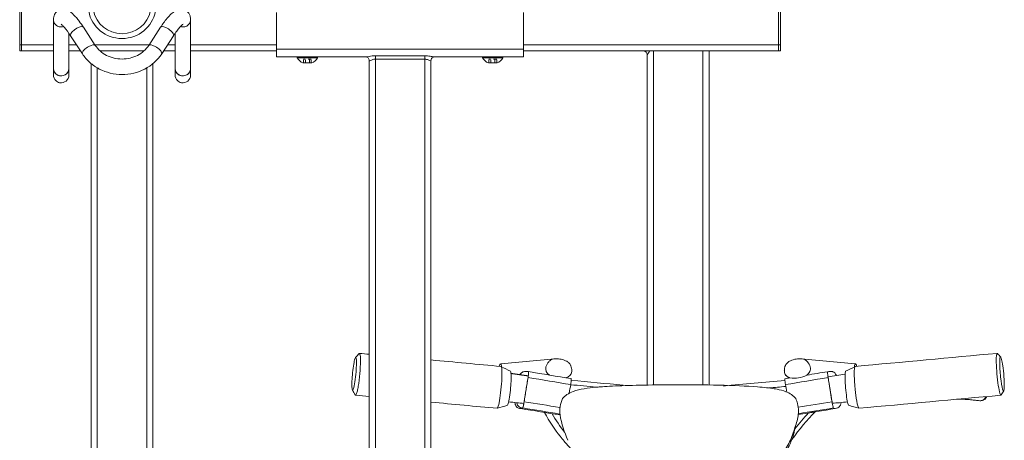
# Model space of a CAD drawing. Units: inches. Extents: x -19.5 to 19.5, y -47.4 to 47.4.
# Drawn here: x -12.3 to 19.5, y -11 to 2.6 of the extents above; entities that cross this region are included whole.
import ezdxf

# ---------------------------------------------------------------- set-up
doc = ezdxf.new("R2010")
doc.units = ezdxf.units.IN
doc.header["$MEASUREMENT"] = 0
doc.linetypes.add('DASHED', pattern=[0.2, 0.1, -0.1])
doc.layers.add('Unnamed [1]', color=7, linetype='Continuous', lineweight=0)

msp = doc.modelspace()

# ---------------------------------------------------------------- linework, layer by layer
at = {"layer": 'Unnamed [1]', "color": 18, "linetype": 'Continuous', "lineweight": 0}
for p, q in [((-12.323, 3.372), (-12.323, 1.772)), ((-12.261, 1.772), (-12.261, 3.372)), ((-12.261, 3.372), (-12.261, 1.772)), ((12.239, 3.372), (12.239, 1.772)), ((12.239, 1.772), (12.239, 3.372)), ((12.302, 1.772), (12.302, 3.372)), ((-11.231, 2.578), (-11.231, 0.997)), ((-6.791, 0.997), (-6.791, 2.578)), ((-4.011, 2.822), (-4.011, 1.634)), ((3.989, 2.822), (3.989, 1.634)), ((-9.875, 1.754), (-10.26, 2.341)), ((-7.762, 2.341), (-8.146, 1.754)), ((-10.731, 0.997), (-10.731, 2.145)), ((-10.678, 2.067), (-10.294, 1.48)), ((-7.727, 1.48), (-7.344, 2.067)), ((-7.291, 2.145), (-7.291, 0.997)), ((-12.323, 1.772), (-12.323, 1.572)), ((-12.261, 1.772), (-12.323, 1.772)), ((-12.261, 1.572), (-12.261, 1.772)), ((-12.261, 1.772), (-12.261, 1.572)), ((-11.231, 1.772), (-12.261, 1.772)), ((-10.485, 1.772), (-10.731, 1.772)), ((-8.134, 1.772), (-9.887, 1.772)), ((-7.291, 1.772), (-7.536, 1.772)), ((-4.011, 1.772), (-6.791, 1.772)), ((-4.011, 1.634), (-4.011, 1.457)), ((3.989, 1.634), (-4.011, 1.634)), ((12.239, 1.772), (3.989, 1.772)), ((3.989, 1.634), (3.989, 1.457)), ((12.239, 1.772), (12.239, 1.572)), ((12.239, 1.772), (12.302, 1.772)), ((12.239, 1.572), (12.239, 1.772)), ((12.302, 1.572), (12.302, 1.772)), ((-12.261, 1.572), (-12.323, 1.572)), ((-12.261, 1.572), (-11.231, 1.572)), ((-10.731, 1.572), (-10.354, 1.572)), ((-9.718, 1.572), (-8.303, 1.572)), ((-7.667, 1.572), (-7.291, 1.572)), ((-6.791, 1.572), (-4.011, 1.572)), ((-4.011, 1.457), (-4.011, 1.384)), ((-1.105, 1.384), (-4.011, 1.384)), ((-2.683, 1.384), (-3.339, 1.384)), ((-3.339, 1.384), (-3.339, 1.353)), ((-3.339, 1.353), (-2.683, 1.353)), ((-3.198, 1.384), (-3.198, 1.384)), ((-3.198, 1.384), (-2.823, 1.384)), ((-2.823, 1.384), (-2.823, 1.384)), ((-2.683, 1.353), (-2.683, 1.384)), ((0.789, 1.418), (-0.811, 1.418)), ((-0.811, 1.418), (-0.811, 1.372)), ((-0.811, 1.372), (-0.811, 1.309)), ((-0.811, 1.309), (0.789, 1.309)), ((-0.811, 1.309), (-0.811, -0.263)), ((0.789, 1.418), (0.789, 1.372)), ((0.789, 1.372), (0.789, 1.309)), ((0.789, 1.309), (0.789, -0.263)), ((3.989, 1.384), (1.084, 1.384)), ((3.317, 1.384), (2.661, 1.384)), ((2.661, 1.384), (2.661, 1.353)), ((2.661, 1.353), (3.317, 1.353)), ((2.802, 1.384), (2.802, 1.384)), ((2.802, 1.384), (3.177, 1.384)), ((3.177, 1.384), (3.177, 1.384)), ((3.317, 1.353), (3.317, 1.384)), ((3.989, 1.572), (12.239, 1.572)), ((3.989, 1.457), (3.989, 1.384)), ((7.989, 1.447), (7.989, -9.235)), ((8.189, 1.572), (8.189, -9.232)), ((9.789, 1.572), (9.789, -9.229)), ((9.989, 1.572), (9.989, -9.232)), ((12.239, 1.572), (12.302, 1.572)), ((-10.011, 1.164), (-10.011, -23.501)), ((-9.811, 1.025), (-9.811, -23.501)), ((-8.211, 1.025), (-8.211, -23.501)), ((-8.011, 1.164), (-8.011, -23.501)), ((-2.868, 1.185), (-3.153, 1.185)), ((-1.011, 1.259), (-1.011, -0.263)), ((-1.011, 1.259), (-0.992, 1.259)), ((0.97, 1.259), (0.989, 1.259)), ((0.989, 1.259), (0.989, -0.263)), ((3.132, 1.185), (2.847, 1.185)), ((-1.011, -0.263), (-1.011, -14.241)), ((-0.811, -0.263), (-0.811, -14.241)), ((0.789, -0.263), (0.789, -14.241)), ((0.989, -0.263), (0.989, -14.241)), ((4.999, -8.387), (3.25, -8.548)), ((12.975, -8.387), (14.721, -8.548)), ((12.428, -8.799), (12.428, -8.799))]:
    msp.add_line(p, q, dxfattribs=at)
at = {"layer": 'Unnamed [1]', "color": 18, "linetype": 'DASHED', "lineweight": 0}
for p, q in [((-2.884, 1.307), (-3.137, 1.307)), ((-3.137, 1.185), (-3.137, 1.307)), ((-3.074, 1.185), (-3.074, 1.307)), ((-2.947, 1.185), (-2.947, 1.307)), ((-2.884, 1.185), (-2.884, 1.307)), ((3.116, 1.307), (2.863, 1.307)), ((2.863, 1.185), (2.863, 1.307)), ((2.926, 1.185), (2.926, 1.307)), ((3.053, 1.185), (3.053, 1.307)), ((3.116, 1.185), (3.116, 1.307))]:
    msp.add_line(p, q, dxfattribs=at)
at = {"layer": 'Unnamed [1]', "color": 18, "linetype": 'Continuous', "lineweight": 0}
for points in [[(7.989, 1.447), (7.99, 1.447), (7.99, 1.448), (7.991, 1.45), (7.992, 1.452), (7.994, 1.454), (7.996, 1.457), (7.998, 1.46), (8, 1.464), (8.003, 1.469), (8.006, 1.473), (8.009, 1.479), (8.012, 1.484), (8.016, 1.49), (8.02, 1.496), (8.024, 1.503), (8.028, 1.51), (8.032, 1.517), (8.037, 1.524), (8.041, 1.531), (8.046, 1.539), (8.051, 1.547), (8.056, 1.555), (8.061, 1.564), (8.066, 1.572)], [(7.989, 1.447), (7.989, 1.447), (7.989, 1.447), (7.989, 1.447), (7.989, 1.447), (7.989, 1.447), (7.989, 1.447), (7.989, 1.447), (7.989, 1.447), (7.989, 1.447), (7.989, 1.447), (7.989, 1.447), (7.989, 1.447), (7.989, 1.447), (7.989, 1.447), (7.989, 1.447), (7.989, 1.447), (7.989, 1.447), (7.989, 1.447), (7.989, 1.447), (7.989, 1.447), (7.989, 1.447), (7.989, 1.447), (7.989, 1.447), (7.989, 1.447)], [(3.581, -8.857), (3.587, -8.858), (3.593, -8.859), (3.599, -8.86), (3.606, -8.861), (3.612, -8.862), (3.618, -8.864), (3.625, -8.865), (3.631, -8.866), (3.638, -8.867), (3.644, -8.868), (3.651, -8.869), (3.657, -8.87), (3.664, -8.871), (3.671, -8.872), (3.677, -8.873), (3.684, -8.874), (3.691, -8.875), (3.697, -8.876), (3.704, -8.877), (3.711, -8.878), (3.718, -8.879), (3.724, -8.88), (3.731, -8.881), (3.738, -8.882), (3.745, -8.883), (3.752, -8.884), (3.758, -8.885), (3.765, -8.886), (3.772, -8.887), (3.779, -8.888), (3.786, -8.889), (3.793, -8.89), (3.8, -8.891), (3.807, -8.892), (3.814, -8.893), (3.821, -8.894), (3.828, -8.896), (3.835, -8.897), (3.842, -8.898), (3.849, -8.899), (3.857, -8.9), (3.864, -8.901), (3.871, -8.902), (3.878, -8.903), (3.885, -8.904), (3.893, -8.905), (3.9, -8.906), (3.907, -8.907), (3.914, -8.908), (3.921, -8.909), (3.929, -8.91), (3.936, -8.911), (3.943, -8.912), (3.95, -8.913), (3.958, -8.914), (3.965, -8.915), (3.972, -8.916), (3.979, -8.917), (3.986, -8.918), (3.994, -8.919), (4.001, -8.92), (4.008, -8.921), (4.015, -8.922), (4.022, -8.923), (4.03, -8.924), (4.037, -8.925), (4.044, -8.926), (4.051, -8.927), (4.059, -8.928), (4.066, -8.929), (4.073, -8.93), (4.08, -8.931), (4.087, -8.932), (4.095, -8.933), (4.102, -8.934), (4.109, -8.935), (4.116, -8.936), (4.123, -8.937), (4.131, -8.938), (4.138, -8.939)], [(13.827, -8.803), (13.827, -8.803), (13.827, -8.803), (13.827, -8.803), (13.827, -8.803), (13.827, -8.803), (13.827, -8.803), (13.828, -8.803), (13.828, -8.803), (13.828, -8.803), (13.828, -8.803), (13.828, -8.803), (13.828, -8.803), (13.828, -8.803), (13.828, -8.803), (13.828, -8.803), (13.828, -8.803), (13.828, -8.803), (13.828, -8.803), (13.828, -8.803), (13.828, -8.803), (13.828, -8.803), (13.828, -8.803), (13.828, -8.803), (13.828, -8.803)]]:
    msp.add_lwpolyline(points, dxfattribs=at)
for points in [[(-11.231, 0.793, 0), (-11.231, 0.793, 0), (-11.231, 0.793, 0), (-11.231, 0.794, 0), (-11.231, 0.795, 0), (-11.231, 0.797, 0), (-11.231, 0.799, 0), (-11.231, 0.801, 0), (-11.231, 0.804, 0), (-11.231, 0.807, 0), (-11.231, 0.811, 0), (-11.231, 0.814, 0), (-11.231, 0.819, 0), (-11.231, 0.823, 0), (-11.231, 0.828, 0), (-11.231, 0.834, 0), (-11.231, 0.84, 0), (-11.231, 0.846, 0), (-11.231, 0.853, 0), (-11.231, 0.86, 0), (-11.231, 0.867, 0), (-11.231, 0.875, 0), (-11.231, 0.883, 0), (-11.231, 0.892, 0), (-11.231, 0.901, 0), (-11.231, 0.911, 0), (-11.231, 0.921, 0), (-11.231, 0.932, 0), (-11.231, 0.943, 0), (-11.231, 0.955, 0), (-11.231, 0.968, 0), (-11.231, 0.981, 0), (-11.231, 0.995, 0), (-11.231, 1.009, 0), (-11.231, 1.024, 0), (-11.231, 1.04, 0), (-11.231, 1.056, 0), (-11.231, 1.073, 0), (-11.231, 1.091, 0), (-11.231, 1.109, 0), (-11.231, 1.128, 0), (-11.231, 1.148, 0), (-11.231, 1.169, 0), (-11.231, 1.189, 0), (-11.231, 1.211, 0), (-11.231, 1.233, 0), (-11.231, 1.255, 0), (-11.231, 1.278, 0), (-11.231, 1.301, 0), (-11.231, 1.324, 0), (-11.231, 1.348, 0), (-11.231, 1.373, 0), (-11.231, 1.397, 0), (-11.231, 1.423, 0), (-11.231, 1.448, 0), (-11.231, 1.474, 0), (-11.231, 1.499, 0), (-11.231, 1.526, 0), (-11.231, 1.552, 0), (-11.231, 1.579, 0), (-11.231, 1.606, 0), (-11.231, 1.633, 0), (-11.231, 1.66, 0), (-11.231, 1.687, 0), (-11.231, 1.715, 0), (-11.231, 1.743, 0), (-11.231, 1.771, 0), (-11.231, 1.798, 0), (-11.231, 1.826, 0), (-11.231, 1.855, 0), (-11.231, 1.883, 0), (-11.231, 1.911, 0), (-11.231, 1.939, 0), (-11.231, 1.967, 0), (-11.231, 1.995, 0), (-11.231, 2.024, 0), (-11.231, 2.052, 0), (-11.231, 2.08, 0), (-11.231, 2.109, 0), (-11.231, 2.138, 0), (-11.231, 2.168, 0), (-11.231, 2.199, 0), (-11.231, 2.23, 0), (-11.231, 2.262, 0), (-11.231, 2.294, 0), (-11.231, 2.327, 0), (-11.231, 2.36, 0), (-11.231, 2.393, 0), (-11.231, 2.427, 0), (-11.231, 2.461, 0), (-11.231, 2.496, 0), (-11.231, 2.53, 0), (-11.231, 2.565, 0), (-11.231, 2.6, 0)], [(-7.291, 0.793, 0), (-7.291, 0.793, 0), (-7.291, 0.793, 0), (-7.291, 0.795, 0), (-7.291, 0.796, 0), (-7.291, 0.798, 0), (-7.291, 0.8, 0), (-7.291, 0.803, 0), (-7.291, 0.806, 0), (-7.291, 0.81, 0), (-7.291, 0.814, 0), (-7.291, 0.819, 0), (-7.291, 0.824, 0), (-7.291, 0.83, 0), (-7.291, 0.836, 0), (-7.291, 0.843, 0), (-7.291, 0.85, 0), (-7.291, 0.857, 0), (-7.291, 0.866, 0), (-7.291, 0.874, 0), (-7.291, 0.883, 0), (-7.291, 0.893, 0), (-7.291, 0.903, 0), (-7.291, 0.914, 0), (-7.291, 0.926, 0), (-7.291, 0.938, 0), (-7.291, 0.951, 0), (-7.291, 0.964, 0), (-7.291, 0.978, 0), (-7.291, 0.993, 0), (-7.291, 1.009, 0), (-7.291, 1.026, 0), (-7.291, 1.043, 0), (-7.291, 1.061, 0), (-7.291, 1.08, 0), (-7.291, 1.1, 0), (-7.291, 1.121, 0), (-7.291, 1.142, 0), (-7.291, 1.165, 0), (-7.291, 1.187, 0), (-7.291, 1.211, 0), (-7.291, 1.235, 0), (-7.291, 1.26, 0), (-7.291, 1.285, 0), (-7.291, 1.31, 0), (-7.291, 1.336, 0), (-7.291, 1.363, 0), (-7.291, 1.39, 0), (-7.291, 1.418, 0), (-7.291, 1.445, 0), (-7.291, 1.474, 0), (-7.291, 1.502, 0), (-7.291, 1.531, 0), (-7.291, 1.56, 0), (-7.291, 1.59, 0), (-7.291, 1.62, 0), (-7.291, 1.65, 0), (-7.291, 1.68, 0), (-7.291, 1.71, 0), (-7.291, 1.741, 0), (-7.291, 1.772, 0), (-7.291, 1.802, 0), (-7.291, 1.833, 0), (-7.291, 1.864, 0), (-7.291, 1.895, 0), (-7.291, 1.926, 0), (-7.291, 1.957, 0), (-7.291, 1.988, 0), (-7.291, 2.019, 0), (-7.291, 2.05, 0), (-7.291, 2.081, 0), (-7.291, 2.113, 0), (-7.291, 2.145, 0)], [(-11.231, 0.793, 0), (-11.231, 0.793, 0), (-11.231, 0.793, 0), (-11.231, 0.793, 0), (-11.231, 0.794, 0), (-11.231, 0.795, 0), (-11.231, 0.796, 0), (-11.231, 0.798, 0), (-11.231, 0.799, 0), (-11.231, 0.801, 0), (-11.231, 0.804, 0), (-11.231, 0.807, 0), (-11.231, 0.81, 0), (-11.231, 0.814, 0), (-11.231, 0.818, 0), (-11.231, 0.822, 0), (-11.231, 0.827, 0), (-11.231, 0.833, 0), (-11.231, 0.839, 0), (-11.231, 0.846, 0), (-11.231, 0.853, 0), (-11.231, 0.861, 0), (-11.231, 0.87, 0), (-11.231, 0.879, 0), (-11.231, 0.889, 0), (-11.231, 0.899, 0), (-11.231, 0.911, 0), (-11.231, 0.923, 0), (-11.231, 0.936, 0), (-11.231, 0.95, 0), (-11.231, 0.965, 0), (-11.231, 0.98, 0), (-11.231, 0.997, 0)], [(-10.731, 0.997, 0), (-10.731, 0.98, 0), (-10.731, 0.965, 0), (-10.731, 0.95, 0), (-10.731, 0.936, 0), (-10.731, 0.923, 0), (-10.731, 0.911, 0), (-10.731, 0.899, 0), (-10.731, 0.889, 0), (-10.731, 0.879, 0), (-10.731, 0.87, 0), (-10.731, 0.861, 0), (-10.731, 0.853, 0), (-10.731, 0.846, 0), (-10.731, 0.839, 0), (-10.731, 0.833, 0), (-10.731, 0.827, 0), (-10.731, 0.822, 0), (-10.731, 0.818, 0), (-10.731, 0.814, 0), (-10.731, 0.81, 0), (-10.731, 0.807, 0), (-10.731, 0.804, 0), (-10.731, 0.801, 0), (-10.731, 0.799, 0), (-10.731, 0.798, 0), (-10.731, 0.796, 0), (-10.731, 0.795, 0), (-10.731, 0.794, 0), (-10.731, 0.793, 0), (-10.731, 0.793, 0), (-10.731, 0.793, 0), (-10.731, 0.793, 0)], [(-7.291, 0.793, 0), (-7.291, 0.793, 0), (-7.291, 0.793, 0), (-7.291, 0.793, 0), (-7.291, 0.794, 0), (-7.291, 0.795, 0), (-7.291, 0.796, 0), (-7.291, 0.798, 0), (-7.291, 0.799, 0), (-7.291, 0.801, 0), (-7.291, 0.804, 0), (-7.291, 0.807, 0), (-7.291, 0.81, 0), (-7.291, 0.814, 0), (-7.291, 0.818, 0), (-7.291, 0.822, 0), (-7.291, 0.827, 0), (-7.291, 0.833, 0), (-7.291, 0.839, 0), (-7.291, 0.846, 0), (-7.291, 0.853, 0), (-7.291, 0.861, 0), (-7.291, 0.87, 0), (-7.291, 0.879, 0), (-7.291, 0.889, 0), (-7.291, 0.899, 0), (-7.291, 0.911, 0), (-7.291, 0.923, 0), (-7.291, 0.936, 0), (-7.291, 0.95, 0), (-7.291, 0.965, 0), (-7.291, 0.98, 0), (-7.291, 0.997, 0)], [(-6.791, 0.997, 0), (-6.791, 0.98, 0), (-6.791, 0.965, 0), (-6.791, 0.95, 0), (-6.791, 0.936, 0), (-6.791, 0.923, 0), (-6.791, 0.911, 0), (-6.791, 0.899, 0), (-6.791, 0.889, 0), (-6.791, 0.879, 0), (-6.791, 0.87, 0), (-6.791, 0.861, 0), (-6.791, 0.853, 0), (-6.791, 0.846, 0), (-6.791, 0.839, 0), (-6.791, 0.833, 0), (-6.791, 0.827, 0), (-6.791, 0.822, 0), (-6.791, 0.818, 0), (-6.791, 0.814, 0), (-6.791, 0.81, 0), (-6.791, 0.807, 0), (-6.791, 0.804, 0), (-6.791, 0.801, 0), (-6.791, 0.799, 0), (-6.791, 0.798, 0), (-6.791, 0.796, 0), (-6.791, 0.795, 0), (-6.791, 0.794, 0), (-6.791, 0.793, 0), (-6.791, 0.793, 0), (-6.791, 0.793, 0), (-6.791, 0.793, 0)]]:
    msp.add_polyline3d(points, dxfattribs=at)
for centre, radius, start, end in [((-3.011, 1.529), 0.372, 208.2014, 247.5129), ((-3.011, 1.529), 0.372, 292.4871, 331.7986), ((-1.136, 1.259), 0.125, 45, 90), ((-1.136, 1.259), 0.125, 0, 45), ((1.114, 1.259), 0.125, 135, 180), ((1.114, 1.259), 0.125, 90, 135), ((2.989, 1.529), 0.372, 208.2014, 247.5129), ((2.989, 1.529), 0.372, 292.4871, 331.7986), ((4.067, -9.126), 0.334, 76.0386, 105.375), ((12.739, -8.103), 0.909, 261.5575, 297.0181), ((6.046, -10.072), 0.889, 153.4473, 188.4288), ((14.068, -9.907), 0.088, 234.5392, 274.8166), ((8.5, -9.61), 3.387, 190.0881, 204.6542)]:
    msp.add_arc(centre, radius, start, end, dxfattribs=at)
for centre, major_axis, ratio, start_param, end_param in [((-9.011, 3.04), (-0.936, 0), 0.971279, 0.174615, 2.96706), ((-10.469, 2.204), (0.209, 0.137), 0.366428, 1.341305, 2.912101), ((-10.469, 2.204), (0.209, 0.137), 0.366428, 6.282089, 7.62449), ((-7.553, 2.204), (-0.209, 0.137), 0.366428, 4.941881, 6.284282), ((-7.553, 2.204), (-0.209, 0.137), 0.366428, 3.371084, 4.941881), ((-7.041, 2.578), (0.25, 0), 0.910484, 4.387561, 4.712388), ((-7.041, 2.578), (0.25, 0), 0.910484, 4.712388, 5.745859), ((-10.469, 2.204), (0.209, 0.137), 0.366428, 2.912101, 3.140496), ((-7.553, 2.204), (-0.209, 0.137), 0.366428, 3.142689, 3.371084), ((-10.085, 1.617), (0.209, 0.137), 0.355285, 1.342401, 2.913198), ((-10.085, 1.617), (0.209, 0.137), 0.355285, 6.283185, 7.625587), ((-7.937, 1.617), (-0.209, 0.137), 0.35531, 4.940741, 6.283185), ((-7.937, 1.617), (-0.209, 0.137), 0.35531, 3.369944, 4.940741), ((-10.085, 1.617), (0.209, 0.137), 0.355285, 2.913198, 3.141593), ((-7.937, 1.617), (-0.209, 0.137), 0.35531, 3.141549, 3.369944), ((-10.981, 0.997), (-0.25, 0), 0.910483, 0, 3.141593), ((-7.041, 0.997), (-0.25, 0), 0.910483, 0, 3.141593)]:
    msp.add_ellipse(centre, major_axis=major_axis, ratio=ratio, start_param=start_param, end_param=end_param, dxfattribs=at)
at = {"layer": 'Unnamed [1]', "color": 18, "linetype": 'Continuous', "lineweight": 0, "extrusion": (0, 0, -1)}
for centre, major_axis, ratio, start_param, end_param in [((-10.981, 2.578), (-0.25, 0), 0.910484, 5.746083, 6.295826), ((-10.981, 2.578), (0.25, 0), 0.910483, 3.141593, 3.153758), ((-10.981, 2.578), (0.25, 0), 0.910483, 2.604192, 3.141593), ((-9.011, 3.04), (-1.096, 0), 0.971279, 3.316126, 6.108522), ((-7.041, 2.578), (0.25, 0), 0.910484, 6.270872, 6.820287), ((-7.041, 2.578), (0.25, 0), 0.910483, 0, 0.5374), ((-7.041, 2.578), (0.25, 0), 0.910483, 6.270965, 6.283185), ((-10.981, 0.997), (-0.25, 0), 0.913354, 5.497785, 6.283185), ((-10.981, 0.997), (-0.25, 0), 0.913354, 3.141593, 5.497785), ((-7.041, 0.997), (-0.25, 0), 0.913354, 5.497785, 6.283185), ((-7.041, 0.997), (-0.25, 0), 0.913354, 3.141593, 5.497785)]:
    msp.add_ellipse(centre, major_axis=major_axis, ratio=ratio, start_param=start_param, end_param=end_param, dxfattribs=at)
at = {"layer": 'Unnamed [1]', "color": 18, "linetype": 'Continuous', "lineweight": 0}
for points, knots in [([(-10.904, 2.925), (-10.943, 2.927), (-11.023, 2.916), (-11.092, 2.876), (-11.15, 2.823), (-11.186, 2.78), (-11.224, 2.675), (-11.23, 2.614), (-11.231, 2.58)], [0, 0, 0, 0, 0.25, 0.5, 0.5, 0.75, 0.875, 1, 1, 1, 1]), ([(-10.26, 2.341), (-10.298, 2.399), (-10.369, 2.503), (-10.457, 2.614), (-10.52, 2.687), (-10.608, 2.782), (-10.683, 2.841), (-10.755, 2.883), (-10.805, 2.908), (-10.869, 2.923), (-10.904, 2.925)], [0, 0, 0, 0, 0.25, 0.375, 0.375, 0.5, 0.75, 0.75, 0.875, 1, 1, 1, 1]), ([(-7.761, 2.341), (-7.732, 2.386), (-7.679, 2.464), (-7.594, 2.577), (-7.546, 2.636), (-7.474, 2.718), (-7.386, 2.806), (-7.312, 2.858), (-7.236, 2.899), (-7.158, 2.93), (-7.014, 2.922), (-6.915, 2.869), (-6.869, 2.82), (-6.837, 2.772), (-6.821, 2.743), (-6.798, 2.669), (-6.791, 2.627), (-6.791, 2.58)], [0, 0, 0, 0, 0.125, 0.1875, 0.25, 0.25, 0.375, 0.5, 0.5, 0.625, 0.71875, 0.8125, 0.875, 0.875, 0.9375, 0.9375, 1, 1, 1, 1]), ([(-10.678, 2.067), (-10.746, 2.17), (-10.848, 2.308), (-10.939, 2.403), (-10.975, 2.433), (-10.982, 2.437), (-10.984, 2.438)], [0, 0, 0, 0, 0.5, 0.75, 0.875, 1, 1, 1, 1]), ([(-10.294, 1.48), (-10.227, 1.378), (-10.064, 1.189), (-9.858, 1.047), (-9.522, 0.873), (-9.011, 0.749), (-8.244, 0.934), (-7.861, 1.275), (-7.727, 1.48)], [0, 0, 0, 0, 0.125, 0.25, 0.25, 0.5, 0.75, 1, 1, 1, 1]), ([(-10.731, 0.793), (-10.731, 0.719), (-10.8, 0.573), (-11.01, 0.52), (-11.123, 0.581), (-11.157, 0.616)], [0, 0, 0, 0, 0.375, 0.75, 1, 1, 1, 1]), ([(-6.791, 0.793), (-6.791, 0.719), (-6.86, 0.573), (-7.07, 0.52), (-7.183, 0.581), (-7.218, 0.616)], [0, 0, 0, 0, 0.375, 0.75, 1, 1, 1, 1]), ([(-1.455, -8.347), (-1.466, -8.358), (-1.492, -8.436), (-1.547, -8.762), (-1.57, -9.09), (-1.57, -9.234)], [0, 0, 0, 0, 0.25, 0.5, 1, 1, 1, 1]), ([(-1.553, -9.405), (-1.543, -9.421), (-1.517, -9.383), (-1.47, -9.144), (-1.439, -8.863), (-1.426, -8.651), (-1.424, -8.56), (-1.424, -8.519)], [0, 0, 0, 0, 0.25, 0.5, 0.75, 0.875, 1, 1, 1, 1]), ([(-1.449, -9.564), (-1.443, -9.564), (-1.43, -9.55), (-1.407, -9.488), (-1.38, -9.366), (-1.341, -9.129), (-1.309, -8.82), (-1.295, -8.57), (-1.293, -8.474), (-1.293, -8.433)], [0, 0, 0, 0, 0.125, 0.25, 0.375, 0.5, 0.75, 0.875, 1, 1, 1, 1]), ([(3.25, -8.548), (3.236, -8.55), (3.225, -8.559), (3.208, -8.587), (3.203, -8.603), (3.2, -8.628)], [0, 0, 0, 0, 0.5, 0.5, 1, 1, 1, 1]), ([(3.25, -8.548), (3.255, -8.547), (3.26, -8.561), (3.268, -8.598), (3.271, -8.619), (3.274, -8.642)], [0, 0, 0, 0, 0.5, 0.5, 1, 1, 1, 1]), ([(4.712, -8.647), (4.727, -8.586), (4.77, -8.497), (4.875, -8.414), (4.963, -8.388), (5.065, -8.383), (5.191, -8.394), (5.286, -8.42), (5.346, -8.448)], [0, 0, 0, 0, 0.25, 0.375, 0.5, 0.625, 0.75, 1, 1, 1, 1]), ([(5.545, -8.799), (5.547, -8.779), (5.548, -8.726), (5.539, -8.676), (5.517, -8.603), (5.485, -8.553), (5.47, -8.536), (5.458, -8.524), (5.453, -8.518), (5.431, -8.498), (5.402, -8.474), (5.345, -8.448)], [0, 0, 0, 0, 0.125, 0.25, 0.25, 0.5, 0.625, 0.625, 0.75, 0.75, 1, 1, 1, 1]), ([(12.623, -8.45), (12.59, -8.466), (12.531, -8.5), (12.483, -8.56), (12.434, -8.655), (12.422, -8.73), (12.428, -8.799)], [0, 0, 0, 0, 0.25, 0.5, 0.5, 1, 1, 1, 1]), ([(12.624, -8.45), (12.584, -8.468), (12.557, -8.486), (12.527, -8.511), (12.52, -8.519), (12.503, -8.537), (12.488, -8.554), (12.463, -8.595), (12.445, -8.636), (12.432, -8.685), (12.426, -8.733), (12.426, -8.774), (12.428, -8.794), (12.428, -8.799)], [0, 0, 0, 0, 0.15625, 0.15625, 0.25, 0.25, 0.375, 0.375, 0.5, 0.625, 0.8125, 0.9375, 1, 1, 1, 1]), ([(13.261, -8.647), (13.246, -8.586), (13.203, -8.496), (13.097, -8.414), (13.008, -8.388), (12.905, -8.383), (12.779, -8.395), (12.683, -8.422), (12.623, -8.45)], [0, 0, 0, 0, 0.25, 0.375, 0.5, 0.625, 0.75, 1, 1, 1, 1]), ([(14.696, -8.644), (14.7, -8.615), (14.704, -8.588), (14.713, -8.554), (14.717, -8.546), (14.721, -8.548)], [0, 0, 0, 0, 0.625, 0.625, 1, 1, 1, 1]), ([(14.766, -8.629), (14.765, -8.618), (14.762, -8.602), (14.754, -8.578), (14.745, -8.562), (14.735, -8.553), (14.725, -8.549), (14.721, -8.548)], [0, 0, 0, 0, 0.25, 0.5, 0.75, 0.875, 1, 1, 1, 1]), ([(19.397, -8.51), (19.397, -8.634), (19.409, -8.812), (19.445, -9.145), (19.486, -9.39), (19.52, -9.438), (19.529, -9.422)], [0, 0, 0, 0, 0.375, 0.375, 0.75, 1, 1, 1, 1]), ([(19.546, -9.246), (19.546, -9.189), (19.544, -9.124), (19.533, -8.935), (19.511, -8.697), (19.466, -8.425), (19.44, -8.344), (19.429, -8.332)], [0, 0, 0, 0, 0.1875, 0.1875, 0.5, 0.75, 1, 1, 1, 1]), ([(3.978, -8.804), (3.969, -8.807), (3.949, -8.812), (3.915, -8.841), (3.901, -8.856), (3.891, -8.868), (3.874, -8.891), (3.868, -8.901)], [0, 0, 0, 0, 0.529952, 0.794928, 0.794928, 0.927416, 1, 1, 1, 1]), ([(4.147, -8.802), (4.15, -8.804), (4.151, -8.823), (4.146, -8.877), (4.141, -8.918), (4.134, -8.969), (4.13, -8.993)], [0, 0, 0, 0, 0.5, 0.5, 0.75, 1, 1, 1, 1]), ([(12.428, -8.799), (12.432, -8.833), (12.442, -8.865), (12.484, -8.936), (12.526, -8.969), (12.576, -8.991)], [0, 0, 0, 0, 0.375, 0.375, 1, 1, 1, 1]), ([(12.428, -8.8), (12.429, -8.805), (12.432, -8.829), (12.444, -8.87), (12.485, -8.94), (12.541, -8.976), (12.576, -8.991)], [0, 0, 0, 0, 0.125, 0.25, 0.5, 1, 1, 1, 1]), ([(13.845, -8.993), (13.836, -8.937), (13.823, -8.83), (13.825, -8.803), (13.827, -8.803)], [0, 0, 0, 0, 0.625, 1, 1, 1, 1]), ([(13.841, -8.968), (13.933, -8.955), (14.026, -8.942), (14.118, -8.929), (14.209, -8.916), (14.301, -8.902), (14.391, -8.887)], [0, 0, 0, 0, 0.501063, 0.501063, 0.501063, 1, 1, 1, 1]), ([(13.846, -8.803), (13.864, -8.8), (13.881, -8.797), (13.906, -8.796), (13.922, -8.798), (13.924, -8.799), (13.94, -8.801), (13.959, -8.803), (13.968, -8.8), (13.972, -8.798), (13.986, -8.801), (13.995, -8.804)], [0, 0, 0, 0, 0.09375, 0.09375, 0.25, 0.5, 0.5, 0.75, 0.875, 0.9375, 1, 1, 1, 1]), ([(14.841, -9.987), (14.83, -9.986), (14.817, -9.958), (14.781, -9.83), (14.751, -9.654), (14.723, -9.428), (14.699, -9.182), (14.688, -8.962), (14.688, -8.857)], [0, 0, 0, 0, 0.1875, 0.1875, 0.5, 0.59375, 0.75, 1, 1, 1, 1]), ([(3.461, -9.889), (3.472, -9.886), (3.485, -9.852), (3.514, -9.734), (3.543, -9.567), (3.571, -9.297), (3.583, -9.097), (3.585, -9.01), (3.585, -8.971)], [0, 0, 0, 0, 0.25, 0.25, 0.5, 0.75, 0.875, 1, 1, 1, 1]), ([(4.13, -8.993), (4.125, -9.025), (4.114, -9.091), (4.093, -9.22), (4.067, -9.383), (4.035, -9.577), (4.016, -9.709), (4.005, -9.773)], [0, 0, 0, 0, 0.125, 0.25, 0.5, 0.75, 1, 1, 1, 1]), ([(5.511, -9.219), (5.52, -9.163), (5.534, -9.056), (5.531, -9.029), (5.528, -9.028)], [0, 0, 0, 0, 0.625, 1, 1, 1, 1]), ([(5.588, -9.445), (5.809, -9.363), (6.145, -9.318), (6.447, -9.294), (6.514, -9.289), (6.628, -9.281), (7.173, -9.25), (9.005, -9.208), (11.162, -9.245), (11.996, -9.334), (12.162, -9.364), (12.285, -9.389), (12.383, -9.414), (12.476, -9.45)], [0, 0, 0, 0, 0.140625, 0.171875, 0.1875, 0.1875, 0.25, 0.5, 0.8125, 0.90625, 0.929688, 0.929688, 1, 1, 1, 1]), ([(12.464, -9.219), (12.455, -9.163), (12.441, -9.056), (12.444, -9.029), (12.446, -9.029)], [0, 0, 0, 0, 0.625, 1, 1, 1, 1]), ([(13.97, -9.773), (13.954, -9.678), (13.94, -9.578), (13.908, -9.383), (13.887, -9.253), (13.861, -9.091), (13.85, -9.025), (13.845, -8.993)], [0, 0, 0, 0, 0.375, 0.375, 0.75, 0.875, 1, 1, 1, 1]), ([(14.513, -9.889), (14.502, -9.886), (14.475, -9.818), (14.417, -9.483), (14.39, -9.126), (14.39, -8.971)], [0, 0, 0, 0, 0.25, 0.5, 1, 1, 1, 1]), ([(3.503, -9.781), (3.59, -9.789), (3.677, -9.797), (3.765, -9.805), (3.842, -9.812), (3.918, -9.82), (3.995, -9.827)], [0, 0, 0, 0, 0.532082, 0.532082, 0.532082, 1, 1, 1, 1]), ([(3.704, -9.799), (3.708, -9.82), (3.715, -9.85), (3.727, -9.888), (3.753, -9.939), (3.789, -9.97), (3.844, -9.99), (3.866, -9.994), (3.892, -9.998)], [0, 0, 0, 0, 0.25, 0.375, 0.5, 0.8125, 0.8125, 1, 1, 1, 1]), ([(3.764, -9.805), (3.767, -9.813), (3.769, -9.82), (3.78, -9.851), (3.795, -9.886), (3.806, -9.903), (3.831, -9.935), (3.873, -9.968), (3.927, -9.977), (3.953, -9.981)], [0, 0, 0, 0, 0.033496, 0.033496, 0.165292, 0.297088, 0.297088, 0.648544, 1, 1, 1, 1]), ([(4.005, -9.773), (3.994, -9.837), (3.981, -9.901), (3.965, -9.963), (3.961, -9.975), (3.957, -9.979)], [0, 0, 0, 0, 0.625, 0.625, 1, 1, 1, 1]), ([(12.4, -11.382), (12.425, -11.35), (12.473, -11.288), (12.561, -11.152), (12.615, -11.039), (12.677, -10.883), (12.731, -10.724), (12.836, -10.417), (12.884, -10.213), (12.886, -9.996), (12.876, -9.914), (12.839, -9.779), (12.818, -9.728), (12.794, -9.675)], [0, 0, 0, 0, 0.0625, 0.125, 0.25, 0.25, 0.375, 0.5, 0.75, 0.75, 0.90625, 0.90625, 1, 1, 1, 1]), ([(14.017, -9.979), (14.014, -9.975), (14.01, -9.963), (13.994, -9.901), (13.981, -9.837), (13.97, -9.773)], [0, 0, 0, 0, 0.375, 0.375, 1, 1, 1, 1]), ([(13.98, -9.826), (14.056, -9.819), (14.133, -9.812), (14.21, -9.805), (14.297, -9.797), (14.384, -9.789), (14.472, -9.781)], [0, 0, 0, 0, 0.467541, 0.467541, 0.467541, 1, 1, 1, 1]), ([(14.076, -9.995), (14.104, -9.991), (14.155, -9.983), (14.196, -9.949), (14.221, -9.92), (14.23, -9.906), (14.252, -9.859), (14.262, -9.829), (14.27, -9.8), (14.27, -9.8)], [0, 0, 0, 0, 0.374062, 0.623436, 0.623436, 0.810467, 0.810467, 0.997498, 1, 1, 1, 1]), ([(18.011, -9.694), (18.164, -9.695), (18.264, -9.698), (18.356, -9.703), (18.384, -9.705), (18.409, -9.707), (18.432, -9.708), (18.463, -9.711), (18.529, -9.718), (18.572, -9.723), (18.65, -9.732), (18.704, -9.738), (18.751, -9.741)], [0, 0, 0, 0, 0.5, 0.5, 0.625, 0.6875, 0.6875, 0.78125, 0.78125, 0.84375, 0.875, 1, 1, 1, 1]), ([(18.751, -9.741), (18.774, -9.743), (18.818, -9.739), (18.848, -9.73), (18.886, -9.715), (18.928, -9.688), (18.961, -9.639), (18.969, -9.618), (18.973, -9.606)], [0, 0, 0, 0, 0.125, 0.25, 0.25, 0.5, 0.75, 1, 1, 1, 1]), ([(4.663, -10.12), (4.824, -10.417), (5.094, -10.806), (5.338, -11.097), (5.487, -11.268), (5.562, -11.35), (5.639, -11.432)], [0, 0, 0, 0, 0.5, 0.75, 0.75, 1, 1, 1, 1]), ([(12.37, -11.514), (12.383, -11.497), (12.405, -11.47), (12.424, -11.446), (12.442, -11.422), (12.46, -11.398), (12.506, -11.329), (12.532, -11.288), (12.594, -11.18), (12.621, -11.123), (12.673, -11.001), (12.695, -10.936), (12.727, -10.825), (12.745, -10.752), (12.758, -10.692), (12.77, -10.639), (12.777, -10.608), (12.786, -10.573)], [0, 0, 0, 0, 0.078125, 0.125, 0.125, 0.1875, 0.1875, 0.25, 0.25, 0.375, 0.375, 0.5625, 0.5625, 0.75, 0.875, 0.875, 1, 1, 1, 1])]:
    msp.add_open_spline(points, degree=3, knots=knots, dxfattribs=at)
for points in [[(-11.195, 2.461), (-11.173, 2.428), (-11.11, 2.371), (-11.024, 2.35), (-10.981, 2.35)], [(-10.981, 2.35), (-10.953, 2.35), (-10.926, 2.354), (-10.901, 2.362)], [(-7.344, 2.067), (-7.309, 2.118), (-7.241, 2.218), (-7.146, 2.337), (-7.067, 2.419), (-7.039, 2.437), (-7.037, 2.438)], [(-8.146, 1.754), (-8.232, 1.622), (-8.485, 1.396), (-9.011, 1.269), (-9.536, 1.395), (-9.789, 1.622), (-9.875, 1.754)], [(-1.011, 1.397), (-1.05, 1.39), (-1.083, 1.384), (-1.105, 1.384)], [(-0.911, 1.412), (-0.947, 1.408), (-0.981, 1.402), (-1.011, 1.397)], [(-0.992, 1.259), (-0.974, 1.259), (-0.946, 1.274), (-0.911, 1.288)], [(-0.811, 1.418), (-0.844, 1.418), (-0.879, 1.415), (-0.911, 1.412)], [(-0.911, 1.288), (-0.881, 1.299), (-0.846, 1.309), (-0.811, 1.309)], [(1.084, 1.384), (1.057, 1.384), (0.973, 1.402), (0.851, 1.418), (0.789, 1.418)], [(0.789, 1.309), (0.827, 1.309), (0.902, 1.286), (0.954, 1.259), (0.97, 1.259)], [(7.989, 1.447), (7.989, 1.48), (7.962, 1.545), (7.897, 1.572), (7.864, 1.572)], [(-11.157, 0.616), (-11.204, 0.662), (-11.231, 0.727), (-11.231, 0.793)], [(-7.218, 0.616), (-7.264, 0.662), (-7.291, 0.727), (-7.291, 0.793)], [(-1.333, -8.215), (-1.374, -8.259), (-1.415, -8.303), (-1.455, -8.346)], [(-1.324, -8.21), (-1.327, -8.21), (-1.33, -8.211), (-1.333, -8.214)], [(-1.293, -8.433), (-1.293, -8.375), (-1.297, -8.263), (-1.313, -8.211), (-1.324, -8.21)], [(-1.011, -8.239), (-1.115, -8.229), (-1.219, -8.22), (-1.324, -8.21)], [(19.315, -8.209), (17.782, -8.351), (16.25, -8.492), (14.718, -8.633)], [(19.285, -8.433), (19.285, -8.367), (19.29, -8.257), (19.304, -8.214), (19.313, -8.21)], [(19.313, -8.21), (19.316, -8.209), (19.32, -8.21), (19.324, -8.215)], [(19.429, -8.332), (19.394, -8.293), (19.359, -8.254), (19.324, -8.215)], [(-1.424, -8.519), (-1.424, -8.39), (-1.436, -8.326), (-1.455, -8.347)], [(3.256, -8.633), (2.501, -8.563), (1.745, -8.493), (0.989, -8.424)], [(5.5, -8.578), (5.505, -8.587), (5.509, -8.596), (5.513, -8.604)], [(19.438, -9.563), (19.425, -9.562), (19.392, -9.483), (19.338, -9.174), (19.296, -8.773), (19.285, -8.529), (19.285, -8.433)], [(19.429, -8.332), (19.419, -8.321), (19.403, -8.342), (19.397, -8.444), (19.397, -8.51)], [(3.134, -9.987), (3.147, -9.983), (3.181, -9.9), (3.235, -9.59), (3.277, -9.192), (3.287, -8.952), (3.287, -8.857)], [(3.259, -8.634), (3.258, -8.633), (3.256, -8.633), (3.255, -8.633)], [(3.287, -8.857), (3.286, -8.724), (3.276, -8.643), (3.259, -8.634)], [(3.562, -8.79), (3.461, -8.738), (3.36, -8.686), (3.259, -8.634)], [(3.585, -8.971), (3.585, -8.862), (3.577, -8.797), (3.562, -8.79)], [(5.528, -9.028), (5.068, -8.953), (4.607, -8.878), (4.147, -8.802)], [(4.712, -8.647), (4.682, -8.756), (4.733, -8.847), (4.822, -8.913)], [(5.368, -9.002), (5.464, -8.969), (5.534, -8.904), (5.545, -8.799)], [(13.152, -8.913), (13.172, -8.898), (13.21, -8.864), (13.255, -8.799), (13.274, -8.728), (13.268, -8.673), (13.261, -8.647)], [(13.827, -8.803), (13.602, -8.839), (13.377, -8.876), (13.152, -8.913)], [(13.828, -8.803), (13.834, -8.803), (13.84, -8.803), (13.846, -8.803)], [(13.925, -8.799), (13.925, -8.799), (13.925, -8.799), (13.925, -8.799)], [(14.118, -8.929), (14.098, -8.894), (14.056, -8.834), (14.015, -8.811), (13.995, -8.804)], [(14.39, -8.971), (14.39, -8.918), (14.393, -8.83), (14.404, -8.794), (14.411, -8.79)], [(14.715, -8.634), (14.614, -8.686), (14.512, -8.738), (14.411, -8.79)], [(14.688, -8.857), (14.688, -8.784), (14.694, -8.669), (14.709, -8.635), (14.717, -8.633)], [(14.717, -8.633), (14.717, -8.633), (14.717, -8.633), (14.718, -8.633)], [(-1.57, -9.234), (-1.57, -9.326), (-1.564, -9.388), (-1.553, -9.405)], [(4.004, -9.773), (4.046, -9.513), (4.088, -9.253), (4.13, -8.993)], [(4.13, -8.993), (4.59, -9.068), (5.051, -9.144), (5.511, -9.219)], [(5.377, -8.999), (5.383, -8.997), (5.389, -8.994), (5.395, -8.992)], [(5.467, -9.496), (5.481, -9.404), (5.496, -9.311), (5.511, -9.219)], [(5.51, -9.225), (5.789, -9.25), (6.068, -9.276), (6.347, -9.302)], [(7.21, -9.239), (6.65, -9.187), (6.089, -9.135), (5.529, -9.084)], [(12.446, -9.083), (11.783, -9.144), (11.121, -9.205), (10.459, -9.266)], [(12.605, -9.002), (12.552, -9.011), (12.499, -9.02), (12.446, -9.029)], [(13.845, -8.993), (13.385, -9.069), (12.924, -9.144), (12.464, -9.219)], [(12.503, -9.461), (12.49, -9.38), (12.477, -9.3), (12.464, -9.219)], [(12.576, -8.991), (12.583, -8.994), (12.589, -8.997), (12.596, -8.999)], [(12.576, -8.991), (12.586, -8.995), (12.595, -8.999), (12.605, -9.002)], [(12.596, -8.999), (12.599, -9), (12.602, -9.001), (12.605, -9.002)], [(13.971, -9.773), (13.929, -9.513), (13.887, -9.253), (13.845, -8.993)], [(-1.553, -9.405), (-1.521, -9.456), (-1.489, -9.506), (-1.457, -9.557)], [(-1.455, -9.56), (-1.453, -9.562), (-1.451, -9.564), (-1.449, -9.564)], [(5.25, -9.675), (5.322, -9.573), (5.443, -9.499), (5.588, -9.445)], [(12.474, -9.281), (12.294, -9.297), (12.115, -9.314), (11.936, -9.33)], [(12.476, -9.45), (12.603, -9.5), (12.72, -9.571), (12.794, -9.675)], [(19.448, -9.556), (19.445, -9.561), (19.442, -9.564), (19.438, -9.563)], [(19.448, -9.556), (19.475, -9.512), (19.502, -9.467), (19.529, -9.422)], [(19.529, -9.422), (19.54, -9.404), (19.546, -9.342), (19.546, -9.246)], [(-1.449, -9.564), (-1.303, -9.577), (-1.157, -9.591), (-1.011, -9.604)], [(0.989, -9.789), (1.703, -9.855), (2.417, -9.921), (3.131, -9.987)], [(3.966, -9.96), (3.971, -9.944), (3.985, -9.887), (3.999, -9.807), (4.004, -9.773)], [(4.004, -9.773), (4.391, -9.836), (4.777, -9.899), (5.163, -9.962)], [(13.971, -9.773), (13.606, -9.833), (13.24, -9.892), (12.875, -9.952)], [(14.842, -9.987), (16.375, -9.846), (17.907, -9.704), (19.439, -9.563)], [(18.943, -9.609), (18.933, -9.639), (18.905, -9.688), (18.857, -9.723), (18.802, -9.741), (18.768, -9.743), (18.751, -9.741)], [(3.129, -9.986), (3.13, -9.987), (3.132, -9.987), (3.134, -9.987)], [(3.134, -9.987), (3.243, -9.954), (3.352, -9.921), (3.461, -9.889)], [(3.891, -9.994), (3.908, -9.989), (3.926, -9.984), (3.943, -9.979)], [(3.897, -9.995), (4.32, -10.064), (4.743, -10.134), (5.166, -10.203)], [(3.897, -9.995), (4.32, -10.064), (4.743, -10.133), (5.166, -10.203)], [(3.948, -9.978), (3.951, -9.977), (3.954, -9.976), (3.958, -9.975)], [(3.957, -9.979), (3.953, -9.984), (3.951, -9.98), (3.948, -9.978)], [(3.959, -9.976), (4.36, -10.041), (4.761, -10.107), (5.162, -10.172)], [(5.315, -10.76), (5.167, -10.568), (5.029, -10.368), (4.908, -10.161)], [(12.673, -10.996), (12.908, -10.664), (13.161, -10.362), (13.426, -10.102)], [(13.208, -10.137), (13.05, -10.302), (12.904, -10.474), (12.766, -10.652)], [(12.878, -10.191), (13.278, -10.126), (13.677, -10.061), (14.076, -9.995)], [(14.076, -9.995), (13.677, -10.06), (13.278, -10.126), (12.878, -10.191)], [(14.015, -9.976), (13.637, -10.038), (13.26, -10.099), (12.882, -10.161)], [(14.513, -9.889), (14.622, -9.921), (14.731, -9.954), (14.84, -9.987)], [(14.842, -9.987), (14.842, -9.987), (14.841, -9.987), (14.841, -9.987)], [(12.773, -10.642), (12.772, -10.643), (12.772, -10.643), (12.771, -10.644)]]:
    msp.add_open_spline(points, degree=3, dxfattribs=at)

doc.saveas('drawing.dxf')
